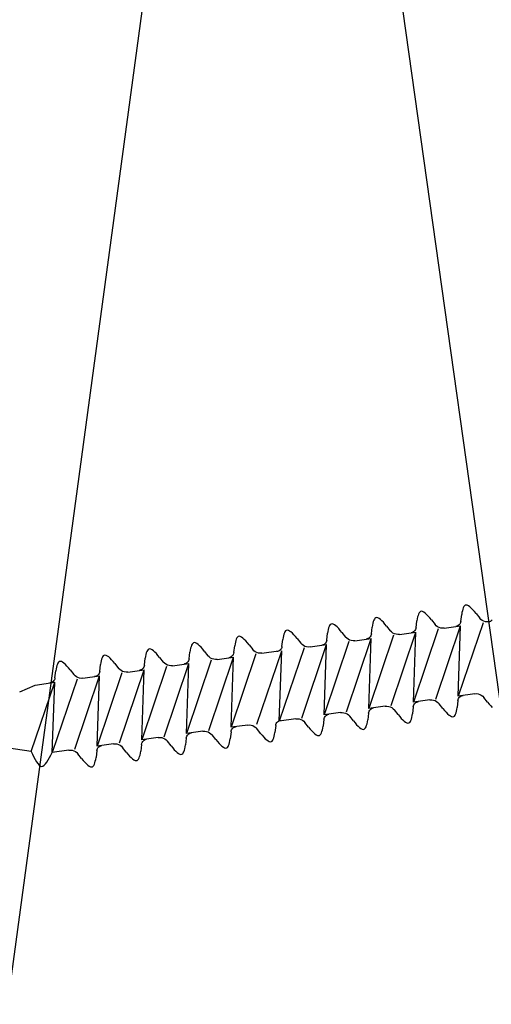
# Model space of a CAD drawing. Extents: x 627 to 3031, y -786 to 350.
# Drawn here: x 1459 to 1471, y 197 to 222 of the extents above; entities that cross this region are included whole.
import ezdxf

# ---------------------------------------------------------------- set-up
doc = ezdxf.new("R2010")
doc.units = 0
doc.header["$LTSCALE"] = 10
doc.linetypes.add('DCAD_Solid', pattern=[0])
doc.layers.get('DefPoints').update_dxf_attribs({"color": 250, "linetype": 'CONTINUOUS'})
doc.layers.add('18', color=7, linetype='CONTINUOUS')
doc.layers.add('75', color=9, linetype='CONTINUOUS')
doc.styles.get("Standard").update_dxf_attribs({"font": 'ROMANS'})
doc.dimstyles.new('1 to 5 leader', dxfattribs={"dimscale": 5, "dimtxt": 2, "dimasz": 3, "dimexe": 2, "dimexo": 2, "dimgap": 1, "dimtad": 0, "dimdec": 0, "dimzin": 0, "dimdsep": 46, "dimtxsty": 'Standard', "dimcen": 10, "dimclrt": 256, "dimadec": 4, "dimazin": 0, "dimtfac": 1, "dimtdec": 0, "dimtix": 1, "dimtofl": 0, "dimtmove": 2, "dimatfit": 3, "dimfxl": 1, "dimtolj": 1, "dimtzin": 0, "dimarcsym": 0})

# ---------------------------------------------------------------- blocks, each defined once
blk = doc.blocks.new('*D16')
at = {"layer": '18', "color": 0, "lineweight": -2, "transparency": 16777216}
for p, q in [((1465.749, 180.447), (1369.8, 166.962)), ((1041.536, 120.828), (1137.485, 134.312))]:
    blk.add_line(p, q, dxfattribs=at)
at = {"layer": '18', "color": 0, "transparency": 16777216}
for points in [[(1465.401, 182.923), (1466.097, 177.971), (1480.603, 182.534)], [(1041.188, 123.303), (1041.884, 118.352), (1026.682, 118.74)]]:
    blk.add_solid(points, dxfattribs=at)
at = {"layer": 'DefPoints', "color": 0, "transparency": 16777216}
for p in [(1480.603, 182.534), (1480.603, 182.534), (1026.682, 118.74)]:
    blk.add_point(p, dxfattribs=at)
at = {"layer": '18', "transparency": 16777216, "insert": (1253.642, 150.637), "char_height": 10, "attachment_point": 5, "rotation": 8}
blk.add_mtext('\\A1;{\\fArial|b0|i0|c0|p34;Fixing Dimension\\P(Outside of flashed Curb Dimension)}', dxfattribs=at)

msp = doc.modelspace()

# ---------------------------------------------------------------- linework, layer by layer
at = {"layer": '18'}
msp.add_lwpolyline([(1421.053, 239.804), (1443.319, 81.372), (1487.881, 87.634), (1465.613, 246.077)], close=True, dxfattribs=at)
msp.add_lwpolyline([(1443.319, 81.372), (1465.613, 246.077)], dxfattribs=at)
at = {"layer": '75', "color": 9, "linetype": 'DCAD_Solid', "ltscale": 0.866264}
for p, q in [((1470.483, 207.018), (1470.472, 206.978)), ((1470.495, 207.053), (1470.483, 207.018)), ((1470.509, 207.082), (1470.495, 207.053)), ((1470.525, 207.103), (1470.509, 207.082)), ((1470.543, 207.116), (1470.525, 207.103)), ((1470.569, 207.122), (1470.543, 207.116)), ((1470.597, 207.116), (1470.569, 207.122)), ((1470.628, 207.1), (1470.597, 207.116)), ((1470.662, 207.075), (1470.628, 207.1)), ((1470.699, 207.043), (1470.662, 207.075)), ((1470.737, 207.003), (1470.699, 207.043)), ((1468.263, 206.785), (1468.247, 206.764)), ((1468.282, 206.799), (1468.263, 206.785)), ((1468.307, 206.804), (1468.282, 206.799)), ((1468.335, 206.798), (1468.307, 206.804)), ((1468.367, 206.782), (1468.335, 206.798)), ((1468.401, 206.758), (1468.367, 206.782)), ((1469.333, 206.774), (1469.325, 206.724)), ((1469.342, 206.819), (1469.333, 206.774)), ((1469.352, 206.86), (1469.342, 206.819)), ((1469.364, 206.894), (1469.352, 206.86)), ((1469.378, 206.923), (1469.364, 206.894)), ((1469.394, 206.944), (1469.378, 206.923)), ((1469.413, 206.957), (1469.394, 206.944)), ((1469.438, 206.963), (1469.413, 206.957)), ((1469.466, 206.957), (1469.438, 206.963)), ((1469.497, 206.941), (1469.466, 206.957)), ((1469.531, 206.916), (1469.497, 206.941)), ((1469.568, 206.884), (1469.531, 206.916)), ((1469.606, 206.844), (1469.568, 206.884)), ((1469.646, 206.799), (1469.606, 206.844)), ((1469.688, 206.748), (1469.646, 206.799)), ((1470.434, 206.708), (1470.456, 206.883)), ((1470.463, 206.933), (1470.456, 206.883)), ((1470.472, 206.978), (1470.463, 206.933)), ((1470.777, 206.958), (1470.737, 207.003)), ((1470.819, 206.907), (1470.777, 206.958)), ((1470.819, 206.907), (1470.912, 206.789)), ((1470.941, 206.758), (1470.912, 206.789)), ((1467.09, 206.542), (1467.08, 206.501)), ((1467.102, 206.576), (1467.09, 206.542)), ((1467.116, 206.605), (1467.102, 206.576)), ((1467.133, 206.626), (1467.116, 206.605)), ((1467.151, 206.64), (1467.133, 206.626)), ((1467.176, 206.645), (1467.151, 206.64)), ((1467.204, 206.639), (1467.176, 206.645)), ((1467.236, 206.623), (1467.204, 206.639)), ((1467.27, 206.599), (1467.236, 206.623)), ((1467.306, 206.566), (1467.27, 206.599)), ((1467.345, 206.526), (1467.306, 206.566)), ((1467.385, 206.481), (1467.345, 206.526)), ((1468.173, 206.39), (1468.194, 206.565)), ((1468.202, 206.615), (1468.194, 206.565)), ((1468.211, 206.66), (1468.202, 206.615)), ((1468.221, 206.701), (1468.211, 206.66)), ((1468.233, 206.735), (1468.221, 206.701)), ((1468.247, 206.764), (1468.233, 206.735)), ((1468.437, 206.725), (1468.401, 206.758)), ((1468.475, 206.685), (1468.437, 206.725)), ((1468.516, 206.64), (1468.475, 206.685)), ((1468.557, 206.589), (1468.516, 206.64)), ((1468.557, 206.589), (1468.65, 206.471)), ((1469.298, 206.524), (1469.288, 206.5)), ((1469.304, 206.549), (1469.298, 206.524)), ((1469.304, 206.549), (1469.325, 206.724)), ((1469.688, 206.748), (1469.781, 206.63)), ((1469.81, 206.599), (1469.781, 206.63)), ((1469.802, 204.74), (1470.429, 206.595)), ((1469.845, 206.572), (1469.81, 206.599)), ((1469.884, 206.553), (1469.845, 206.572)), ((1469.926, 206.54), (1469.884, 206.553)), ((1469.969, 206.535), (1469.926, 206.54)), ((1470.012, 206.537), (1469.969, 206.535)), ((1470.012, 206.537), (1470.429, 206.595)), ((1470.319, 206.58), (1470.306, 206.578)), ((1470.344, 206.589), (1470.319, 206.58)), ((1470.367, 206.601), (1470.344, 206.589)), ((1470.995, 206.675), (1470.367, 204.819)), ((1470.388, 206.617), (1470.367, 206.601)), ((1470.367, 204.819), (1470.429, 206.595)), ((1470.405, 206.636), (1470.388, 206.617)), ((1470.419, 206.658), (1470.405, 206.636)), ((1470.429, 206.683), (1470.419, 206.658)), ((1470.434, 206.708), (1470.429, 206.683)), ((1470.976, 206.731), (1470.941, 206.758)), ((1471.015, 206.712), (1470.976, 206.731)), ((1471.057, 206.699), (1471.015, 206.712)), ((1471.1, 206.693), (1471.057, 206.699)), ((1471.143, 206.696), (1471.1, 206.693)), ((1471.156, 206.698), (1471.143, 206.696)), ((1471.181, 206.706), (1471.156, 206.698)), ((1471.204, 206.718), (1471.181, 206.706)), ((1471.225, 206.735), (1471.204, 206.718)), ((1464.768, 206.29), (1464.754, 206.262)), ((1464.784, 206.311), (1464.768, 206.29)), ((1464.803, 206.325), (1464.784, 206.311)), ((1464.828, 206.33), (1464.803, 206.325)), ((1464.856, 206.324), (1464.828, 206.33)), ((1464.887, 206.309), (1464.856, 206.324)), ((1464.921, 206.284), (1464.887, 206.309)), ((1464.958, 206.251), (1464.921, 206.284)), ((1465.94, 206.297), (1465.933, 206.247)), ((1465.949, 206.342), (1465.94, 206.297)), ((1465.96, 206.383), (1465.949, 206.342)), ((1465.972, 206.418), (1465.96, 206.383)), ((1465.986, 206.446), (1465.972, 206.418)), ((1466.002, 206.467), (1465.986, 206.446)), ((1466.02, 206.481), (1466.002, 206.467)), ((1466.045, 206.486), (1466.02, 206.481)), ((1466.074, 206.48), (1466.045, 206.486)), ((1466.105, 206.464), (1466.074, 206.48)), ((1466.139, 206.44), (1466.105, 206.464)), ((1466.175, 206.407), (1466.139, 206.44)), ((1466.214, 206.367), (1466.175, 206.407)), ((1466.254, 206.322), (1466.214, 206.367)), ((1466.296, 206.271), (1466.254, 206.322)), ((1466.296, 206.271), (1466.389, 206.153)), ((1467.042, 206.232), (1467.063, 206.406)), ((1467.071, 206.456), (1467.063, 206.406)), ((1467.08, 206.501), (1467.071, 206.456)), ((1467.427, 206.43), (1467.385, 206.481)), ((1467.427, 206.43), (1467.52, 206.312)), ((1467.549, 206.281), (1467.52, 206.312)), ((1467.54, 204.422), (1468.168, 206.278)), ((1467.584, 206.255), (1467.549, 206.281)), ((1467.751, 206.219), (1468.168, 206.278)), ((1468.082, 206.271), (1468.058, 206.263)), ((1468.105, 206.283), (1468.082, 206.271)), ((1468.126, 206.299), (1468.105, 206.283)), ((1468.733, 206.357), (1468.106, 204.502)), ((1468.106, 204.502), (1468.168, 206.278)), ((1468.144, 206.318), (1468.126, 206.299)), ((1468.157, 206.341), (1468.144, 206.318)), ((1468.167, 206.365), (1468.157, 206.341)), ((1468.173, 206.39), (1468.167, 206.365)), ((1468.168, 206.278), (1468.168, 206.278)), ((1468.168, 206.278), (1468.168, 206.278)), ((1468.68, 206.44), (1468.65, 206.471)), ((1468.671, 204.581), (1469.299, 206.436)), ((1468.714, 206.413), (1468.68, 206.44)), ((1468.753, 206.394), (1468.714, 206.413)), ((1468.795, 206.381), (1468.753, 206.394)), ((1468.838, 206.376), (1468.795, 206.381)), ((1468.882, 206.378), (1468.838, 206.376)), ((1468.882, 206.378), (1469.299, 206.436)), ((1469.188, 206.422), (1469.176, 206.419)), ((1469.213, 206.43), (1469.188, 206.422)), ((1469.236, 206.442), (1469.213, 206.43)), ((1469.257, 206.458), (1469.236, 206.442)), ((1469.864, 206.516), (1469.237, 204.661)), ((1469.237, 204.661), (1469.299, 206.436)), ((1469.274, 206.477), (1469.257, 206.458)), ((1469.288, 206.5), (1469.274, 206.477)), ((1463.601, 206.028), (1463.592, 205.982)), ((1463.611, 206.068), (1463.601, 206.028)), ((1463.623, 206.103), (1463.611, 206.068)), ((1463.637, 206.131), (1463.623, 206.103)), ((1463.653, 206.152), (1463.637, 206.131)), ((1463.672, 206.166), (1463.653, 206.152)), ((1463.697, 206.171), (1463.672, 206.166)), ((1463.725, 206.165), (1463.697, 206.171)), ((1463.757, 206.15), (1463.725, 206.165)), ((1463.791, 206.125), (1463.757, 206.15)), ((1463.827, 206.092), (1463.791, 206.125)), ((1463.865, 206.053), (1463.827, 206.092)), ((1463.906, 206.007), (1463.865, 206.053)), ((1464.694, 205.917), (1464.715, 206.091)), ((1464.723, 206.141), (1464.715, 206.091)), ((1464.732, 206.186), (1464.723, 206.141)), ((1464.742, 206.227), (1464.732, 206.186)), ((1464.754, 206.262), (1464.742, 206.227)), ((1464.996, 206.212), (1464.958, 206.251)), ((1465.036, 206.166), (1464.996, 206.212)), ((1465.078, 206.115), (1465.036, 206.166)), ((1465.078, 206.115), (1465.171, 205.997)), ((1466.472, 206.039), (1465.844, 204.184)), ((1465.896, 206.023), (1465.882, 206.001)), ((1465.906, 206.047), (1465.896, 206.023)), ((1465.911, 206.073), (1465.906, 206.047)), ((1465.911, 206.073), (1465.933, 206.247)), ((1466.418, 206.122), (1466.389, 206.153)), ((1466.41, 204.263), (1467.037, 206.119)), ((1466.453, 206.096), (1466.418, 206.122)), ((1466.492, 206.076), (1466.453, 206.096)), ((1466.533, 206.063), (1466.492, 206.076)), ((1466.577, 206.058), (1466.533, 206.063)), ((1466.62, 206.06), (1466.577, 206.058)), ((1466.62, 206.06), (1467.037, 206.119)), ((1466.927, 206.104), (1466.914, 206.101)), ((1466.952, 206.112), (1466.927, 206.104)), ((1466.975, 206.124), (1466.952, 206.112)), ((1467.602, 206.198), (1466.975, 204.343)), ((1466.995, 206.14), (1466.975, 206.124)), ((1466.975, 204.343), (1467.037, 206.119)), ((1467.013, 206.16), (1466.995, 206.14)), ((1467.027, 206.182), (1467.013, 206.16)), ((1467.036, 206.206), (1467.027, 206.182)), ((1467.042, 206.232), (1467.036, 206.206)), ((1467.622, 206.235), (1467.584, 206.255)), ((1467.664, 206.222), (1467.622, 206.235)), ((1467.707, 206.217), (1467.664, 206.222)), ((1467.751, 206.219), (1467.707, 206.217)), ((1468.058, 206.263), (1468.045, 206.26)), ((1461.362, 205.785), (1461.35, 205.75)), ((1461.376, 205.813), (1461.362, 205.785)), ((1461.392, 205.835), (1461.376, 205.813)), ((1461.41, 205.848), (1461.392, 205.835)), ((1461.435, 205.853), (1461.41, 205.848)), ((1461.464, 205.847), (1461.435, 205.853)), ((1461.495, 205.832), (1461.464, 205.847)), ((1461.529, 205.807), (1461.495, 205.832)), ((1461.565, 205.774), (1461.529, 205.807)), ((1461.604, 205.735), (1461.565, 205.774)), ((1462.432, 205.599), (1462.454, 205.774)), ((1462.461, 205.823), (1462.454, 205.774)), ((1462.47, 205.869), (1462.461, 205.823)), ((1462.48, 205.909), (1462.47, 205.869)), ((1462.493, 205.944), (1462.48, 205.909)), ((1462.507, 205.972), (1462.493, 205.944)), ((1462.523, 205.993), (1462.507, 205.972)), ((1462.541, 206.007), (1462.523, 205.993)), ((1462.566, 206.012), (1462.541, 206.007)), ((1462.595, 206.006), (1462.566, 206.012)), ((1462.626, 205.991), (1462.595, 206.006)), ((1462.66, 205.966), (1462.626, 205.991)), ((1462.696, 205.933), (1462.66, 205.966)), ((1462.735, 205.894), (1462.696, 205.933)), ((1462.775, 205.848), (1462.735, 205.894)), ((1462.817, 205.798), (1462.775, 205.848)), ((1462.817, 205.798), (1462.91, 205.679)), ((1463.563, 205.758), (1463.584, 205.932)), ((1463.592, 205.982), (1463.584, 205.932)), ((1463.947, 205.957), (1463.906, 206.007)), ((1463.947, 205.957), (1464.04, 205.838)), ((1464.07, 205.807), (1464.04, 205.838)), ((1464.061, 203.948), (1464.689, 205.804)), ((1464.104, 205.781), (1464.07, 205.807)), ((1464.143, 205.761), (1464.104, 205.781)), ((1464.272, 205.745), (1464.689, 205.804)), ((1464.578, 205.789), (1464.566, 205.787)), ((1464.603, 205.797), (1464.578, 205.789)), ((1464.626, 205.809), (1464.603, 205.797)), ((1464.647, 205.825), (1464.626, 205.809)), ((1465.254, 205.883), (1464.627, 204.028)), ((1464.627, 204.028), (1464.689, 205.804)), ((1464.664, 205.845), (1464.647, 205.825)), ((1464.678, 205.867), (1464.664, 205.845)), ((1464.688, 205.891), (1464.678, 205.867)), ((1464.694, 205.917), (1464.688, 205.891)), ((1465.2, 205.966), (1465.171, 205.997)), ((1465.235, 205.94), (1465.2, 205.966)), ((1465.274, 205.92), (1465.235, 205.94)), ((1465.316, 205.907), (1465.274, 205.92)), ((1465.279, 204.104), (1465.906, 205.96)), ((1465.359, 205.902), (1465.316, 205.907)), ((1465.403, 205.904), (1465.359, 205.902)), ((1465.403, 205.904), (1465.819, 205.963)), ((1465.796, 205.945), (1465.783, 205.942)), ((1465.821, 205.953), (1465.796, 205.945)), ((1465.844, 205.965), (1465.821, 205.953)), ((1465.864, 205.981), (1465.844, 205.965)), ((1465.844, 204.184), (1465.906, 205.96)), ((1465.882, 206.001), (1465.864, 205.981)), ((1460.208, 205.551), (1460.2, 205.505)), ((1460.219, 205.591), (1460.208, 205.551)), ((1460.231, 205.626), (1460.219, 205.591)), ((1460.245, 205.654), (1460.231, 205.626)), ((1460.261, 205.676), (1460.245, 205.654)), ((1460.28, 205.689), (1460.261, 205.676)), ((1460.305, 205.694), (1460.28, 205.689)), ((1460.333, 205.689), (1460.305, 205.694)), ((1460.364, 205.673), (1460.333, 205.689)), ((1460.398, 205.648), (1460.364, 205.673)), ((1460.435, 205.616), (1460.398, 205.648)), ((1460.473, 205.576), (1460.435, 205.616)), ((1460.513, 205.53), (1460.473, 205.576)), ((1460.555, 205.48), (1460.513, 205.53)), ((1461.301, 205.44), (1461.323, 205.615)), ((1461.33, 205.664), (1461.323, 205.615)), ((1461.339, 205.71), (1461.33, 205.664)), ((1461.35, 205.75), (1461.339, 205.71)), ((1461.644, 205.689), (1461.604, 205.735)), ((1461.686, 205.639), (1461.644, 205.689)), ((1461.686, 205.639), (1461.779, 205.52)), ((1462.992, 205.565), (1462.365, 203.71)), ((1462.403, 205.527), (1462.385, 205.507)), ((1462.417, 205.549), (1462.403, 205.527)), ((1462.427, 205.573), (1462.417, 205.549)), ((1462.432, 205.599), (1462.427, 205.573)), ((1462.939, 205.648), (1462.91, 205.679)), ((1462.93, 203.79), (1463.558, 205.645)), ((1462.974, 205.622), (1462.939, 205.648)), ((1463.013, 205.602), (1462.974, 205.622)), ((1463.054, 205.589), (1463.013, 205.602)), ((1463.097, 205.584), (1463.054, 205.589)), ((1463.141, 205.586), (1463.097, 205.584)), ((1463.141, 205.586), (1463.558, 205.645)), ((1463.448, 205.63), (1463.435, 205.628)), ((1463.472, 205.638), (1463.448, 205.63)), ((1463.496, 205.65), (1463.472, 205.638)), ((1464.123, 205.724), (1463.496, 203.869)), ((1463.516, 205.666), (1463.496, 205.65)), ((1463.496, 203.869), (1463.558, 205.645)), ((1463.534, 205.686), (1463.516, 205.666)), ((1463.548, 205.708), (1463.534, 205.686)), ((1463.557, 205.732), (1463.548, 205.708)), ((1463.563, 205.758), (1463.557, 205.732)), ((1464.185, 205.748), (1464.143, 205.761)), ((1464.228, 205.743), (1464.185, 205.748)), ((1464.272, 205.745), (1464.228, 205.743)), ((1460.17, 205.281), (1460.165, 205.255)), ((1460.17, 205.281), (1460.192, 205.456)), ((1460.2, 205.505), (1460.192, 205.456)), ((1460.555, 205.48), (1460.648, 205.361)), ((1460.677, 205.33), (1460.648, 205.361)), ((1460.669, 203.472), (1461.296, 205.327)), ((1460.712, 205.304), (1460.677, 205.33)), ((1460.751, 205.284), (1460.712, 205.304)), ((1460.793, 205.271), (1460.751, 205.284)), ((1460.879, 205.268), (1461.296, 205.327)), ((1461.186, 205.312), (1461.173, 205.31)), ((1461.211, 205.32), (1461.186, 205.312)), ((1461.234, 205.332), (1461.211, 205.32)), ((1461.862, 205.407), (1461.234, 203.551)), ((1461.255, 205.349), (1461.234, 205.332)), ((1461.234, 203.551), (1461.296, 205.327)), ((1461.272, 205.368), (1461.255, 205.349)), ((1461.286, 205.39), (1461.272, 205.368)), ((1461.296, 205.414), (1461.286, 205.39)), ((1461.301, 205.44), (1461.296, 205.414)), ((1461.808, 205.489), (1461.779, 205.52)), ((1461.8, 203.631), (1462.427, 205.486)), ((1461.843, 205.463), (1461.808, 205.489)), ((1461.882, 205.443), (1461.843, 205.463)), ((1461.923, 205.43), (1461.882, 205.443)), ((1461.967, 205.425), (1461.923, 205.43)), ((1462.01, 205.427), (1461.967, 205.425)), ((1462.01, 205.427), (1462.427, 205.486)), ((1462.317, 205.471), (1462.304, 205.469)), ((1462.342, 205.479), (1462.317, 205.471)), ((1462.365, 205.491), (1462.342, 205.479)), ((1462.385, 205.507), (1462.365, 205.491)), ((1462.365, 203.71), (1462.427, 205.486)), ((1462.427, 205.486), (1462.427, 205.486)), ((1462.427, 205.486), (1462.427, 205.486)), ((1459.279, 204.924), (1459.666, 205.098)), ((1459.572, 203.414), (1460.165, 205.168)), ((1459.666, 205.098), (1460.165, 205.168)), ((1460.055, 205.153), (1460.042, 205.151)), ((1460.08, 205.161), (1460.055, 205.153)), ((1460.103, 205.174), (1460.08, 205.161)), ((1460.731, 205.248), (1460.103, 203.392)), ((1460.124, 205.19), (1460.103, 205.174)), ((1460.103, 203.392), (1460.165, 205.168)), ((1460.141, 205.209), (1460.124, 205.19)), ((1460.155, 205.231), (1460.141, 205.209)), ((1460.165, 205.255), (1460.155, 205.231)), ((1460.836, 205.266), (1460.793, 205.271)), ((1460.879, 205.268), (1460.836, 205.266)), ((1470.784, 204.878), (1470.367, 204.819)), ((1470.378, 204.756), (1470.392, 204.779)), ((1470.392, 204.779), (1470.409, 204.798)), ((1470.409, 204.798), (1470.43, 204.814)), ((1470.43, 204.814), (1470.453, 204.826)), ((1470.453, 204.826), (1470.478, 204.834)), ((1470.478, 204.834), (1470.49, 204.837)), ((1470.784, 204.878), (1470.828, 204.88)), ((1470.828, 204.88), (1470.871, 204.875)), ((1470.871, 204.875), (1470.913, 204.862)), ((1470.913, 204.862), (1470.952, 204.843)), ((1470.952, 204.843), (1470.986, 204.816)), ((1470.986, 204.816), (1471.016, 204.785)), ((1471.109, 204.667), (1471.016, 204.785)), ((1468.523, 204.56), (1468.106, 204.502)), ((1468.523, 204.56), (1468.566, 204.563)), ((1468.566, 204.563), (1468.609, 204.557)), ((1468.609, 204.557), (1468.651, 204.544)), ((1468.651, 204.544), (1468.69, 204.525)), ((1469.232, 204.548), (1469.21, 204.373)), ((1469.232, 204.548), (1469.237, 204.573)), ((1469.653, 204.719), (1469.237, 204.661)), ((1469.237, 204.573), (1469.247, 204.598)), ((1469.247, 204.598), (1469.261, 204.62)), ((1469.261, 204.62), (1469.278, 204.639)), ((1469.278, 204.639), (1469.299, 204.655)), ((1469.299, 204.655), (1469.322, 204.667)), ((1469.322, 204.667), (1469.347, 204.675)), ((1469.347, 204.675), (1469.36, 204.678)), ((1469.653, 204.719), (1469.697, 204.721)), ((1469.697, 204.721), (1469.74, 204.716)), ((1469.74, 204.716), (1469.782, 204.703)), ((1469.782, 204.703), (1469.821, 204.684)), ((1469.821, 204.684), (1469.856, 204.657)), ((1469.856, 204.657), (1469.885, 204.626)), ((1469.978, 204.508), (1469.885, 204.626)), ((1470.333, 204.482), (1470.341, 204.532)), ((1470.362, 204.707), (1470.341, 204.532)), ((1470.362, 204.707), (1470.368, 204.732)), ((1470.368, 204.732), (1470.378, 204.756)), ((1471.109, 204.667), (1471.15, 204.616)), ((1471.15, 204.616), (1471.191, 204.571)), ((1471.191, 204.571), (1471.229, 204.531)), ((1467.392, 204.401), (1466.975, 204.343)), ((1466.976, 204.255), (1466.985, 204.28)), ((1466.985, 204.28), (1466.999, 204.302)), ((1466.999, 204.302), (1467.017, 204.321)), ((1467.017, 204.321), (1467.037, 204.337)), ((1467.037, 204.337), (1467.06, 204.35)), ((1467.06, 204.35), (1467.085, 204.358)), ((1467.085, 204.358), (1467.098, 204.36)), ((1467.392, 204.401), (1467.435, 204.404)), ((1467.435, 204.404), (1467.479, 204.398)), ((1467.479, 204.398), (1467.52, 204.386)), ((1467.52, 204.386), (1467.559, 204.366)), ((1467.559, 204.366), (1467.594, 204.34)), ((1467.594, 204.34), (1467.623, 204.308)), ((1467.716, 204.19), (1467.623, 204.308)), ((1468.101, 204.389), (1468.079, 204.214)), ((1468.101, 204.389), (1468.106, 204.414)), ((1468.106, 204.414), (1468.116, 204.439)), ((1468.116, 204.439), (1468.13, 204.461)), ((1468.13, 204.461), (1468.147, 204.48)), ((1468.147, 204.48), (1468.168, 204.496)), ((1468.168, 204.496), (1468.191, 204.509)), ((1468.191, 204.509), (1468.216, 204.517)), ((1468.216, 204.517), (1468.229, 204.519)), ((1468.69, 204.525), (1468.725, 204.498)), ((1468.725, 204.498), (1468.754, 204.467)), ((1468.847, 204.349), (1468.754, 204.467)), ((1468.847, 204.349), (1468.889, 204.298)), ((1468.889, 204.298), (1468.929, 204.253)), ((1469.183, 204.237), (1469.194, 204.278)), ((1469.194, 204.278), (1469.202, 204.323)), ((1469.202, 204.323), (1469.21, 204.373)), ((1469.978, 204.508), (1470.02, 204.457)), ((1470.02, 204.457), (1470.06, 204.412)), ((1470.06, 204.412), (1470.098, 204.372)), ((1470.098, 204.372), (1470.135, 204.339)), ((1470.135, 204.339), (1470.169, 204.315)), ((1470.169, 204.315), (1470.2, 204.299)), ((1470.2, 204.299), (1470.228, 204.293)), ((1470.228, 204.293), (1470.253, 204.299)), ((1470.253, 204.299), (1470.272, 204.312)), ((1470.272, 204.312), (1470.288, 204.333)), ((1470.288, 204.333), (1470.302, 204.362)), ((1470.302, 204.362), (1470.314, 204.396)), ((1470.314, 204.396), (1470.324, 204.437)), ((1470.324, 204.437), (1470.333, 204.482)), ((1465.044, 204.086), (1464.627, 204.028)), ((1464.689, 204.023), (1464.712, 204.035)), ((1464.712, 204.035), (1464.737, 204.043)), ((1464.737, 204.043), (1464.75, 204.045)), ((1465.044, 204.086), (1465.087, 204.089)), ((1465.087, 204.089), (1465.13, 204.083)), ((1465.13, 204.083), (1465.172, 204.071)), ((1465.172, 204.071), (1465.211, 204.051)), ((1465.211, 204.051), (1465.246, 204.025)), ((1465.752, 204.074), (1465.731, 203.899)), ((1465.752, 204.074), (1465.758, 204.1)), ((1465.758, 204.1), (1465.768, 204.124)), ((1465.768, 204.124), (1465.782, 204.146)), ((1465.782, 204.146), (1465.799, 204.165)), ((1465.799, 204.165), (1465.82, 204.181)), ((1465.82, 204.181), (1465.843, 204.194)), ((1465.843, 204.194), (1465.868, 204.202)), ((1466.261, 204.242), (1465.844, 204.184)), ((1465.868, 204.202), (1465.88, 204.204)), ((1466.261, 204.242), (1466.305, 204.245)), ((1466.305, 204.245), (1466.348, 204.239)), ((1466.348, 204.239), (1466.39, 204.227)), ((1466.39, 204.227), (1466.428, 204.207)), ((1466.428, 204.207), (1466.463, 204.181)), ((1466.463, 204.181), (1466.492, 204.149)), ((1466.585, 204.031), (1466.492, 204.149)), ((1466.585, 204.031), (1466.627, 203.981)), ((1466.941, 204.006), (1466.949, 204.055)), ((1466.97, 204.23), (1466.949, 204.055)), ((1466.97, 204.23), (1466.976, 204.255)), ((1467.716, 204.19), (1467.758, 204.139)), ((1467.758, 204.139), (1467.798, 204.094)), ((1467.798, 204.094), (1467.837, 204.054)), ((1467.837, 204.054), (1467.873, 204.022)), ((1468.026, 204.015), (1468.04, 204.044)), ((1468.04, 204.044), (1468.052, 204.079)), ((1468.052, 204.079), (1468.063, 204.119)), ((1468.063, 204.119), (1468.072, 204.164)), ((1468.072, 204.164), (1468.079, 204.214)), ((1468.929, 204.253), (1468.967, 204.213)), ((1468.967, 204.213), (1469.004, 204.181)), ((1469.004, 204.181), (1469.038, 204.156)), ((1469.038, 204.156), (1469.069, 204.14)), ((1469.069, 204.14), (1469.097, 204.134)), ((1469.097, 204.134), (1469.122, 204.14)), ((1469.122, 204.14), (1469.141, 204.153)), ((1469.141, 204.153), (1469.157, 204.174)), ((1469.157, 204.174), (1469.171, 204.203)), ((1469.171, 204.203), (1469.183, 204.237)), ((1459.572, 203.414), (1456.817, 203.814)), ((1463.491, 203.756), (1463.496, 203.782)), ((1463.913, 203.928), (1463.496, 203.869)), ((1463.496, 203.782), (1463.506, 203.806)), ((1463.506, 203.806), (1463.52, 203.828)), ((1463.52, 203.828), (1463.538, 203.848)), ((1463.538, 203.848), (1463.558, 203.864)), ((1463.558, 203.864), (1463.581, 203.876)), ((1463.581, 203.876), (1463.606, 203.884)), ((1463.606, 203.884), (1463.619, 203.886)), ((1463.913, 203.928), (1463.956, 203.93)), ((1463.956, 203.93), (1463.999, 203.925)), ((1463.999, 203.925), (1464.041, 203.912)), ((1464.041, 203.912), (1464.08, 203.892)), ((1464.08, 203.892), (1464.115, 203.866)), ((1464.115, 203.866), (1464.144, 203.835)), ((1464.237, 203.716), (1464.144, 203.835)), ((1464.622, 203.915), (1464.6, 203.74)), ((1464.622, 203.915), (1464.627, 203.941)), ((1464.627, 203.941), (1464.637, 203.965)), ((1464.637, 203.965), (1464.651, 203.987)), ((1464.651, 203.987), (1464.668, 204.006)), ((1464.668, 204.006), (1464.689, 204.023)), ((1465.246, 204.025), (1465.275, 203.994)), ((1465.368, 203.875), (1465.275, 203.994)), ((1465.368, 203.875), (1465.41, 203.825)), ((1465.41, 203.825), (1465.45, 203.779)), ((1465.45, 203.779), (1465.488, 203.739)), ((1465.704, 203.764), (1465.714, 203.804)), ((1465.714, 203.804), (1465.723, 203.85)), ((1465.723, 203.85), (1465.731, 203.899)), ((1466.627, 203.981), (1466.667, 203.935)), ((1466.667, 203.935), (1466.706, 203.895)), ((1466.706, 203.895), (1466.742, 203.863)), ((1466.742, 203.863), (1466.776, 203.838)), ((1466.776, 203.838), (1466.808, 203.822)), ((1466.808, 203.822), (1466.836, 203.817)), ((1466.836, 203.817), (1466.861, 203.822)), ((1466.861, 203.822), (1466.879, 203.835)), ((1466.879, 203.835), (1466.895, 203.856)), ((1466.895, 203.856), (1466.909, 203.885)), ((1466.909, 203.885), (1466.922, 203.92)), ((1466.922, 203.92), (1466.932, 203.96)), ((1466.932, 203.96), (1466.941, 204.006)), ((1467.873, 204.022), (1467.907, 203.997)), ((1467.907, 203.997), (1467.938, 203.981)), ((1467.938, 203.981), (1467.967, 203.975)), ((1467.967, 203.975), (1467.992, 203.981)), ((1467.992, 203.981), (1468.01, 203.994)), ((1468.01, 203.994), (1468.026, 204.015)), ((1461.651, 203.61), (1461.234, 203.551)), ((1461.258, 203.51), (1461.276, 203.53)), ((1461.276, 203.53), (1461.297, 203.546)), ((1461.297, 203.546), (1461.32, 203.558)), ((1461.32, 203.558), (1461.345, 203.566)), ((1461.345, 203.566), (1461.357, 203.568)), ((1461.651, 203.61), (1461.695, 203.612)), ((1461.695, 203.612), (1461.738, 203.607)), ((1461.738, 203.607), (1461.78, 203.594)), ((1461.78, 203.594), (1461.818, 203.574)), ((1461.818, 203.574), (1461.853, 203.548)), ((1461.853, 203.548), (1461.882, 203.517)), ((1462.36, 203.597), (1462.339, 203.423)), ((1462.36, 203.597), (1462.366, 203.623)), ((1462.782, 203.769), (1462.365, 203.71)), ((1462.366, 203.623), (1462.375, 203.647)), ((1462.375, 203.647), (1462.389, 203.669)), ((1462.389, 203.669), (1462.407, 203.689)), ((1462.407, 203.689), (1462.427, 203.705)), ((1462.427, 203.705), (1462.45, 203.717)), ((1462.45, 203.717), (1462.475, 203.725)), ((1462.475, 203.725), (1462.488, 203.727)), ((1462.782, 203.769), (1462.825, 203.771)), ((1462.825, 203.771), (1462.869, 203.766)), ((1462.869, 203.766), (1462.91, 203.753)), ((1462.91, 203.753), (1462.949, 203.733)), ((1462.949, 203.733), (1462.984, 203.707)), ((1462.984, 203.707), (1463.013, 203.676)), ((1463.106, 203.557), (1463.013, 203.676)), ((1463.106, 203.557), (1463.148, 203.507)), ((1463.453, 203.486), (1463.462, 203.532)), ((1463.462, 203.532), (1463.469, 203.581)), ((1463.491, 203.756), (1463.469, 203.581)), ((1464.237, 203.716), (1464.279, 203.666)), ((1464.279, 203.666), (1464.319, 203.62)), ((1464.319, 203.62), (1464.357, 203.581)), ((1464.357, 203.581), (1464.394, 203.548)), ((1464.394, 203.548), (1464.428, 203.523)), ((1464.531, 203.52), (1464.547, 203.542)), ((1464.547, 203.542), (1464.561, 203.57)), ((1464.561, 203.57), (1464.573, 203.605)), ((1464.573, 203.605), (1464.584, 203.645)), ((1464.584, 203.645), (1464.593, 203.691)), ((1464.593, 203.691), (1464.6, 203.74)), ((1465.488, 203.739), (1465.525, 203.707)), ((1465.525, 203.707), (1465.559, 203.682)), ((1465.559, 203.682), (1465.59, 203.666)), ((1465.59, 203.666), (1465.618, 203.661)), ((1465.618, 203.661), (1465.643, 203.666)), ((1465.643, 203.666), (1465.662, 203.679)), ((1465.662, 203.679), (1465.678, 203.701)), ((1465.678, 203.701), (1465.692, 203.729)), ((1465.692, 203.729), (1465.704, 203.764)), ((1460.52, 203.451), (1460.103, 203.392)), ((1460.52, 203.451), (1460.564, 203.453)), ((1460.564, 203.453), (1460.607, 203.448)), ((1460.607, 203.448), (1460.649, 203.435)), ((1460.649, 203.435), (1460.688, 203.415)), ((1460.688, 203.415), (1460.722, 203.389)), ((1460.722, 203.389), (1460.752, 203.358)), ((1460.845, 203.24), (1460.752, 203.358)), ((1461.229, 203.438), (1461.208, 203.264)), ((1461.229, 203.438), (1461.235, 203.464)), ((1461.235, 203.464), (1461.245, 203.488)), ((1461.245, 203.488), (1461.258, 203.51)), ((1461.975, 203.398), (1461.882, 203.517)), ((1461.975, 203.398), (1462.017, 203.348)), ((1462.017, 203.348), (1462.057, 203.302)), ((1462.057, 203.302), (1462.096, 203.263)), ((1462.3, 203.252), (1462.312, 203.287)), ((1462.312, 203.287), (1462.322, 203.327)), ((1462.322, 203.327), (1462.331, 203.373)), ((1462.331, 203.373), (1462.339, 203.423)), ((1463.148, 203.507), (1463.188, 203.461)), ((1463.188, 203.461), (1463.227, 203.422)), ((1463.227, 203.422), (1463.263, 203.389)), ((1463.263, 203.389), (1463.297, 203.364)), ((1463.297, 203.364), (1463.328, 203.349)), ((1463.328, 203.349), (1463.357, 203.343)), ((1463.357, 203.343), (1463.382, 203.348)), ((1463.382, 203.348), (1463.4, 203.361)), ((1463.4, 203.361), (1463.416, 203.383)), ((1463.416, 203.383), (1463.43, 203.411)), ((1463.43, 203.411), (1463.442, 203.446)), ((1463.442, 203.446), (1463.453, 203.486)), ((1464.428, 203.523), (1464.459, 203.508)), ((1464.459, 203.508), (1464.487, 203.502)), ((1464.487, 203.502), (1464.513, 203.507)), ((1464.513, 203.507), (1464.531, 203.52)), ((1460.845, 203.24), (1460.886, 203.189)), ((1460.886, 203.189), (1460.927, 203.143)), ((1460.927, 203.143), (1460.965, 203.104)), ((1460.965, 203.104), (1461.001, 203.071)), ((1461.001, 203.071), (1461.035, 203.046)), ((1461.035, 203.046), (1461.067, 203.031)), ((1461.12, 203.03), (1461.139, 203.044)), ((1461.139, 203.044), (1461.155, 203.065)), ((1461.155, 203.065), (1461.169, 203.093)), ((1461.169, 203.093), (1461.181, 203.128)), ((1461.181, 203.128), (1461.191, 203.168)), ((1461.191, 203.168), (1461.2, 203.214)), ((1461.2, 203.214), (1461.208, 203.264)), ((1462.096, 203.263), (1462.132, 203.23)), ((1462.132, 203.23), (1462.166, 203.205)), ((1462.166, 203.205), (1462.198, 203.19)), ((1462.198, 203.19), (1462.226, 203.184)), ((1462.226, 203.184), (1462.251, 203.189)), ((1462.251, 203.189), (1462.269, 203.203)), ((1462.269, 203.203), (1462.286, 203.224)), ((1462.286, 203.224), (1462.3, 203.252)), ((1461.067, 203.031), (1461.095, 203.025)), ((1461.095, 203.025), (1461.12, 203.03))]:
    msp.add_line(p, q, dxfattribs=at)
msp.add_spline([(1459.572, 203.414), (1459.834, 203.04), (1460.103, 203.392)], degree=3, dxfattribs=at)

# ---------------------------------------------------------------- dimensions: what is measured, and where the dimension line sits
at = {"layer": '18'}
dim = msp.add_aligned_dim(p1=(1026.682, 118.74), p2=(1480.603, 182.534), distance=0, text='{\\fArial|b0|i0|c0|p34;Fixing Dimension\\P(Outside of flashed Curb Dimension)}', dimstyle='1 to 5 leader', dxfattribs=at)
dim.commit()
dim.dimension.update_dxf_attribs({"geometry": '*D16', "text_midpoint": (1253.642, 150.637)})

doc.saveas('drawing.dxf')
